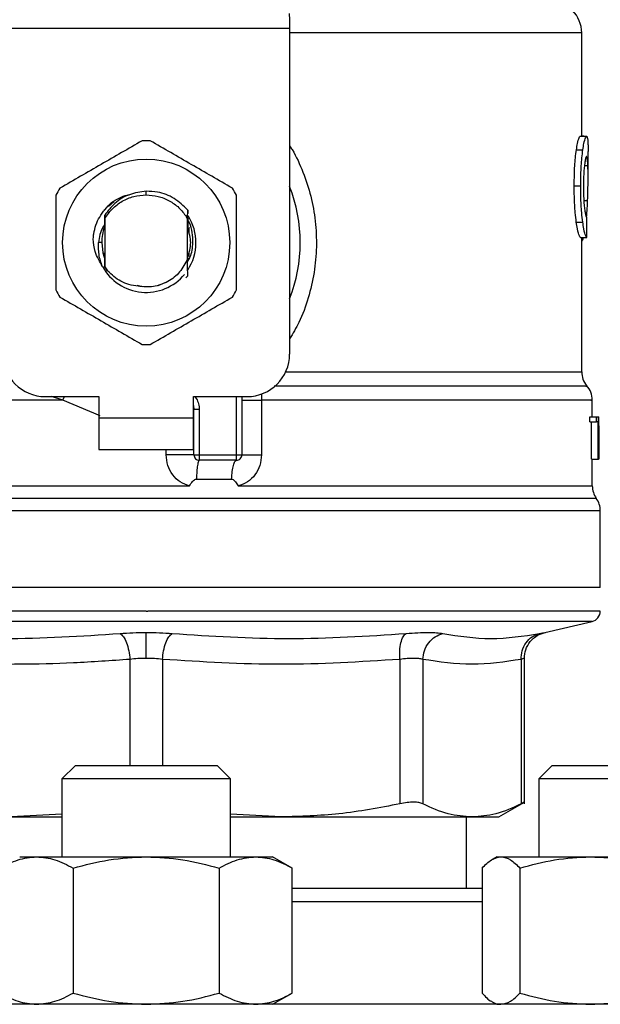
# Model space of a CAD drawing. Extents: x 0.4 to 10.6, y 0.4 to 8.1.
# Drawn here: x 7.7 to 7.8, y 6.2 to 6.4 of the extents above; entities that cross this region are included whole.
import ezdxf

# ---------------------------------------------------------------- set-up
doc = ezdxf.new("R2010")
doc.units = 0
doc.linetypes.add('SLD-SOLID', pattern=[0])
doc.layers.get('0').update_dxf_attribs({"linetype": 'CONTINUOUS'})

msp = doc.modelspace()

# ---------------------------------------------------------------- linework, layer by layer
at = {"color": 7, "linetype": 'SLD-SOLID'}
for p, q in [((7.76817209219361, 6.353509618805917), (7.768211855053112, 6.352740870188867)), ((7.768211855053115, 6.352740870188865), (7.768211855053113, 6.351653695495899)), ((7.768211855053113, 6.351653695495899), (7.73277878418638, 6.351653695495899)), ((7.768211855053113, 6.351653695495899), (7.768211855052533, 6.31140228752314)), ((7.80430109389767, 6.338325209457252), (7.80430109389767, 6.351110108182447)), ((7.804116094951929, 6.338325209457251), (7.804906173787497, 6.338325209457254)), ((7.804568155784236, 6.338352064400624), (7.80430109389767, 6.33835206440069)), ((7.804568155784236, 6.338325209457253), (7.804568155784236, 6.338352064400624)), ((7.803648915328377, 6.336673599963879), (7.804445836214088, 6.33667359996386)), ((7.805088495472472, 6.333273488258023), (7.805088495472472, 6.336453879564456)), ((7.803378149468362, 6.332188740560531), (7.804179089949684, 6.332188740560531)), ((7.750495319619454, 6.331087324746602), (7.75049533970964, 6.331524679302403)), ((7.745833786742352, 6.329689508046648), (7.74648461641538, 6.330273676228693)), ((7.745298498441279, 6.329187896872277), (7.745301742664314, 6.329192101864681)), ((7.745324589324178, 6.329221516789038), (7.745327848319265, 6.329225684767097)), ((7.745350691206432, 6.329254705966902), (7.745353952157235, 6.329258821617043)), ((7.745373995552492, 6.328582586805775), (7.745377209383002, 6.328127997699371)), ((7.745377209383215, 6.328127997699248), (7.745377209383219, 6.322235632467096)), ((7.755613290976004, 6.328064193590783), (7.755463633139432, 6.32837362136415)), ((7.755463899618502, 6.328373767341872), (7.755613838787114, 6.328186613744869)), ((7.755613429855683, 6.323178903196498), (7.755613429855671, 6.328064255814084)), ((7.755613430971604, 6.328064235740523), (7.755613826818136, 6.328186575606656)), ((7.755613825362287, 6.328186600977888), (7.755621623596327, 6.329215120433932)), ((7.755621611103166, 6.329214721716517), (7.755623851811333, 6.328766315544968)), ((7.745360595152153, 6.327870300675394), (7.745363383595778, 6.327148795014006)), ((7.745369903982157, 6.32716562600644), (7.745363385067147, 6.327148688580857)), ((7.755637295896625, 6.327121763532777), (7.755630749293823, 6.327139030842948)), ((7.755689674014075, 6.326977675923507), (7.755683126290593, 6.326996513415956)), ((7.755715866553754, 6.326899986508661), (7.755709318141642, 6.326919738563906)), ((7.755742061772059, 6.326817710078733), (7.75573551257777, 6.326838530251044)), ((7.755744663451476, 6.327075025912848), (7.755744663451476, 6.326422156281343)), ((7.803631394488165, 6.327714411805353), (7.804428574263444, 6.327714411805361)), ((7.804134584264008, 6.325797145449481), (7.804924394714005, 6.325797145449253)), ((7.80430109389767, 6.309194026910531), (7.80430109389767, 6.325797145449434)), ((7.804475226500294, 6.325611979536635), (7.804535061355421, 6.325797145449366)), ((7.744999256627279, 6.325181815082185), (7.744622289240213, 6.325181815082195)), ((7.74524597578742, 6.32355359588708), (7.74524597578742, 6.323914069436824)), ((7.745287846040336, 6.323425444373445), (7.745294441756567, 6.323406367625344)), ((7.745314041327821, 6.323349538509835), (7.745320629226141, 6.323331328696582)), ((7.745366436362305, 6.323207379549189), (7.74537298274161, 6.323190489965932)), ((7.745372982404097, 6.323189738310928), (7.745376933908013, 6.322194724448067)), ((7.755613429438409, 6.323179836677617), (7.755614215953202, 6.323181844817153)), ((7.755633760464003, 6.323232390133807), (7.755632927368299, 6.322890614584461)), ((7.755640826642743, 6.323111063862714), (7.755640291857333, 6.323249463828892)), ((7.755659846820371, 6.323302403872072), (7.755666364987738, 6.323320380539156)), ((7.755744663451476, 6.323941476377823), (7.755744663451476, 6.323457445915032)), ((7.745376933907778, 6.322194724447932), (7.745733110303055, 6.321689479642758)), ((7.745377209383236, 6.322235632466651), (7.745376935420736, 6.322194947949454)), ((7.745733110303055, 6.321689479642758), (7.745377209382994, 6.322235632466967)), ((7.755623635076626, 6.321088403028828), (7.755379660125349, 6.320844672760341)), ((7.755623882088755, 6.321088712744054), (7.755623635076626, 6.321088403028828)), ((7.749365686064903, 6.319910450174675), (7.750062041926841, 6.319771936381638)), ((7.75197309841288, 6.319888151109855), (7.752831253647909, 6.320246454980811)), ((7.738028128018405, 6.306152943691117), (7.744655424607315, 6.306152943691118)), ((7.744655424607315, 6.306152943691118), (7.744655424607315, 6.303528271775108)), ((7.756335214631594, 6.306152943691118), (7.762962511220505, 6.306152943691125)), ((7.756335214632085, 6.303528271775108), (7.756335214631594, 6.306152943691118)), ((7.762306343241509, 6.306152943691125), (7.762306343241509, 6.298935095922081)), ((7.764739325064134, 6.305721910884284), (7.764739325635595, 6.29893509592103)), ((7.805613429855675, 6.303659505371355), (7.805613429855675, 6.305725509214853)), ((7.756400831424454, 6.304556836198327), (7.756392972075863, 6.304556246149115)), ((7.756400831430486, 6.298935095925362), (7.756400831430474, 6.304556836544457)), ((7.757056999409476, 6.304556836544132), (7.756400831430474, 6.304556836544457)), ((7.757056999405528, 6.304556836544132), (7.757056999408007, 6.298935095922347)), ((7.744655424607315, 6.303528271775108), (7.756335214632085, 6.303528271775108)), ((7.744655424607315, 6.303528271775108), (7.744655424606831, 6.299591263901083)), ((7.756335214632585, 6.299591263901083), (7.756335214632085, 6.303528271775108)), ((7.805322062018774, 6.303040039813057), (7.805322062018782, 6.303659505371359)), ((7.805322062018782, 6.303659505371359), (7.80611358871262, 6.303659505371128)), ((7.805322062018774, 6.303040039813057), (7.806113588713015, 6.303040039813057)), ((7.805527608804764, 6.298410161539566), (7.805527608804762, 6.303040039812828)), ((7.806113588713015, 6.303040039813057), (7.80611358871262, 6.303659505371128)), ((7.80611358871262, 6.303659505371128), (7.806350150175345, 6.303659505371359)), ((7.806316220972072, 6.303040039812828), (7.806113588713015, 6.303040039813057)), ((7.806316220972072, 6.298410161539566), (7.806316220972072, 6.303040039812828)), ((7.806350150175345, 6.303659505371359), (7.806350150175343, 6.298410161539337)), ((7.806350150175345, 6.30365950537136), (7.806387049599238, 6.30365950537136)), ((7.80638704959923, 6.298410161539338), (7.806387049599238, 6.30365950537136)), ((7.806387049599238, 6.30365950537136), (7.806398331280932, 6.303659505371689)), ((7.806397871650804, 6.302531576797746), (7.806397871650804, 6.298410161538887)), ((7.806400831430478, 6.301671671005112), (7.806400831430478, 6.302868494997728)), ((7.744655424606831, 6.299591263901083), (7.756335214632585, 6.299591263901083)), ((7.756400831430486, 6.298935095925362), (7.757056999408007, 6.298935095922347)), ((7.757056999408007, 6.298935095922347), (7.761650175262506, 6.29893509592208)), ((7.757056999408007, 6.298935095922347), (7.757056999408841, 6.298278927943082)), ((7.761650175262506, 6.29893509592208), (7.762306343241509, 6.298935095922081)), ((7.761650174704447, 6.298278927943078), (7.761650175262506, 6.29893509592208)), ((7.761650174704447, 6.298278927943078), (7.757056999408841, 6.298278927943082)), ((7.805527608804764, 6.298410161539566), (7.806316220972072, 6.298410161539566)), ((7.805613429855675, 6.295096440472712), (7.805613429855675, 6.298410161539663)), ((7.806350150175343, 6.298410161539337), (7.806316220972072, 6.298410161539566)), ((7.806350150175343, 6.29841016153957), (7.80638704959923, 6.298410161539338)), ((7.806397871650804, 6.298410161538887), (7.80638704959923, 6.298410161539338)), ((7.756705009200349, 6.295950743216197), (7.761050406532316, 6.295950743112892)), ((7.750495319619454, 6.295100705477862), (7.750772964964121, 6.295101010783896)), ((7.750772964964121, 6.295101010783896), (7.755844934251881, 6.29510070402825)), ((7.750495319619454, 6.292040847088485), (7.750222153004339, 6.292040847052658)), ((7.806597681824179, 6.282530896446804), (7.806597681824179, 6.292040847052658)), ((7.750495319619483, 6.282530896446804), (7.694392957414734, 6.282530896445964)), ((7.806597681824181, 6.282530896447015), (7.750495319619483, 6.282530896446804)), ((7.750495319619454, 6.279633802029429), (7.750705903290453, 6.279633802029429)), ((7.799753267189268, 6.276986982715975), (7.80558529545204, 6.278356204318404)), ((7.781833055618278, 6.273665814884294), (7.781833175498162, 6.255801734647811)), ((7.784674147130526, 6.27366581539348), (7.784674099908319, 6.255801734647811)), ((7.796822529459333, 6.273665815260671), (7.796822577334091, 6.255801734647811)), ((7.79722215984059, 6.255796294176528), (7.79722215984059, 6.273794595423808)), ((7.741745319619531, 6.260565673350043), (7.740078652952864, 6.258899006683376)), ((7.741745319619531, 6.260565673350043), (7.75924531961953, 6.260565673350043)), ((7.760911986286197, 6.258899006683376), (7.75924531961953, 6.260565673350043)), ((7.800670884718271, 6.260565673349904), (7.799004218051604, 6.258899006683238)), ((7.800670884718271, 6.260565673349904), (7.81817088471827, 6.260565673349904)), ((7.740078652952864, 6.258899006683376), (7.740078652952864, 6.249253501433893)), ((7.760911986286213, 6.258899006683376), (7.74007865295288, 6.258899006683376)), ((7.760911986286197, 6.249253501433894), (7.760911986286197, 6.258899006683376)), ((7.799004218051604, 6.258899006683238), (7.799004218051604, 6.249253501434105)), ((7.819837551384952, 6.258899006683238), (7.799004218051619, 6.258899006683238)), ((7.794064873425294, 6.25418443975397), (7.797227604669336, 6.256010443489079)), ((7.740078652952864, 6.254528696217817), (7.733821973222421, 6.25418443975397)), ((7.733821973222421, 6.25418443975397), (7.740078652952864, 6.254184439753968)), ((7.767168666016456, 6.254184439753992), (7.760911986286197, 6.254528597958217)), ((7.760911986286197, 6.254184439753968), (7.767168666016446, 6.254184439753977)), ((7.767168666016456, 6.254184439753992), (7.790748338997887, 6.254184439753992)), ((7.790062248753297, 6.245357668100557), (7.790062248753297, 6.254184439753984)), ((7.790748338997865, 6.254184439753979), (7.794064873425287, 6.254184439753978)), ((7.734870319619529, 6.249253501433903), (7.736963672685393, 6.249253501433903)), ((7.736963672685393, 6.249253501433903), (7.750495319619514, 6.249253501433908)), ((7.750495319619514, 6.249253501433908), (7.764026966553666, 6.249253501433913)), ((7.764026966553666, 6.249253501433913), (7.766120319619534, 6.249253501433909)), ((7.768537515522947, 6.247857932728363), (7.766120319619515, 6.249253501433894)), ((7.793795884717682, 6.249253501434105), (7.793231208410579, 6.248927485416193)), ((7.793795884717711, 6.249253501434107), (7.794328293681942, 6.249253501434116)), ((7.794328293681942, 6.249253501434116), (7.805376837137981, 6.249253501434113)), ((7.805376837137981, 6.249253501434113), (7.820469428173733, 6.24925350143412)), ((7.741474221641562, 6.247857932717), (7.741474221663427, 6.232419903477823)), ((7.759516417564671, 6.247857932716988), (7.759516417575613, 6.232419903477818)), ((7.768537515531704, 6.232419903477789), (7.768537515522947, 6.24785793272836)), ((7.791993461737861, 6.247857932739962), (7.791993461723144, 6.232419903478021)), ((7.79666312561957, 6.247857932717225), (7.796663125640692, 6.232419903478045)), ((7.766120319619533, 6.231024334767233), (7.768537515531704, 6.232419903477809)), ((7.750226396323753, 6.231024334767233), (7.750495319619528, 6.231024334767225)), ((7.793231208408635, 6.231350350786478), (7.793795884717683, 6.231024334767444)), ((7.793795884717704, 6.231024334767449), (7.794328293681932, 6.231024334767453))]:
    msp.add_line(p, q, dxfattribs=at)
at = {"color": 8, "linetype": 'SLD-SOLID'}
for p, q in [((7.80430109389767, 6.351110108143733), (7.768211855052533, 6.351110108143733)), ((7.80463762247044, 6.334713152450558), (7.80506510585333, 6.334713152450551)), ((7.804565734412471, 6.33037514522059), (7.805028268858576, 6.330375145220594)), ((7.80430109389767, 6.325611979536636), (7.804475226500294, 6.325611979536635)), ((7.767724779139639, 6.309194026910531), (7.804301093897793, 6.309194026910531)), ((7.740197907275015, 6.305721936965657), (7.738803424057496, 6.306152943691117)), ((7.740197906902937, 6.305721924955571), (7.740415530284955, 6.306152943691117)), ((7.761650175262506, 6.29893509592208), (7.761650175262506, 6.306152943691123)), ((7.744802312689643, 6.303758125053104), (7.740197907274993, 6.305721924955159)), ((7.752972538057326, 6.298935095928379), (7.752972539487443, 6.299591263901083)), ((7.806105555709534, 6.293570929100055), (7.694885083529376, 6.293570929100055)), ((7.750222153004339, 6.292040847052658), (7.69439295741473, 6.292040847052658)), ((7.806597681824179, 6.292040847052658), (7.750495319619454, 6.292040847088485)), ((7.750495319619454, 6.278356204318404), (7.695405343786868, 6.278356204318404)), ((7.805585295452073, 6.278356204318404), (7.750495319619454, 6.278356204318404)), ((7.748486363179458, 6.273665814092293), (7.748486450829687, 6.260565673350043)), ((7.752504154738924, 6.273665825574057), (7.752504154738911, 6.260565673350043)), ((7.791993461723153, 6.243691001433891), (7.768537515531691, 6.24369100143389))]:
    msp.add_line(p, q, dxfattribs=at)
at = {"color": 7, "linetype": 'SLD-SOLID', "flags": 128}
for points in [[(7.744999256627279, 6.325181815082185), (7.745144462077824, 6.323926812300065), (7.745342918046624, 6.323268841886732)], [(7.756335214631594, 6.305060848736668), (7.756353416995765, 6.304986281389003), (7.756400831430474, 6.304556836544457)]]:
    msp.add_lwpolyline(points, dxfattribs=at)
at = {"color": 7, "linetype": 'SLD-SOLID'}
msp.add_circle((7.750495319619454, 6.325181815082195), 0.01032539264095433, dxfattribs=at)
for centre, radius, start, end in [((7.800364086023651, 6.351110108143741), 0.003937007874017517, 359.9999999998845, 45.00000441112722), ((7.750495319619454, 6.325181815082185), 0.01259842519687049, 87.69715987534394, 92.30284012464975), ((7.750495319619454, 6.325181815082185), 0.01259842519685328, 147.6971598754929, 152.3028401244365), ((7.750495319619454, 6.325181815082185), 0.01259842519686779, 27.69715987561526, 32.30284012452972), ((7.750495319619454, 6.325181815082185), 0.0190288713910763, 338.5966503606573, 21.40334963934604), ((7.750495319619454, 6.325181815082195), 0.006152232013092489, 326.4713838610945, 32.67002861702456), ((7.750495319619454, 6.325181815082185), 0.005496062992174977, 159.3083306295174, 179.9999999992593), ((7.750495319619454, 6.325181815082195), 0.006152232013092368, 208.7053312663068, 320.396751450226), ((7.750495319619454, 6.325181815082185), 0.01259842519684916, 207.6971598755285, 212.3028401244612), ((7.750495319619454, 6.325181815082185), 0.01259842519685077, 327.6971598755644, 332.3028401244678), ((7.750495319619454, 6.325181815082185), 0.01259842519685036, 267.6971598753836, 272.3028401246866), ((7.738028128018412, 6.311402287523138), 0.005249343832020692, 179.9999999999806, 269.9999999999233), ((7.762962511220512, 6.311402287523147), 0.00524934383202158, 269.9999999999233, 359.9999999999233), ((7.80692576581369, 6.309194051547146), 0.002624671916011841, 180.0005378097077, 219.7154009864478), ((7.802988757939667, 6.305721936965659), 0.002624671916010938, 359.3509633971572, 43.32555371503904), ((7.757056999409488, 6.298935095922085), 0.0006561679790024755, 179.9999997138234, 269.9999999434635), ((7.761650175262506, 6.29893509592208), 0.0006561679790027128, 269.9999512709436, 7.755464535282403e-11), ((7.808238101771691, 6.295101010783893), 0.002624671916010659, 179.787787803166, 215.6590828113287), ((7.803973009908165, 6.292040847052658), 0.002624671916012566, 0, 35.65909257878715), ((7.805285345866172, 6.27963380202996), 0.001312335958005038, 283.2124009972978, 359.9688873407867)]:
    msp.add_arc(centre, radius, start, end, dxfattribs=at)
for centre, major_axis, ratio, start_param, end_param in [((7.750495319619461, 6.36698138787042), (0, 0.5315652406705098), 0.1027026819589553, 4.634833952392377, 4.639520439110442), ((7.750495319619454, 6.30167167100512), (0, 0.08356785327569938), 0.6689834621763546, 4.702098887602017, 4.722679073216964), ((7.750495319619454, 6.302868494997735), (0, 0.08364044937072279), 0.6684028150450474, 4.712388980384614, 4.721846392099932)]:
    msp.add_ellipse(centre, major_axis=major_axis, ratio=ratio, start_param=start_param, end_param=end_param, dxfattribs=at)
for points, knots in [([(7.803648915328377, 6.336673599963879), (7.803691911866149, 6.336937841695954), (7.803797704137508, 6.337588004115366), (7.803972834461621, 6.338217033681256), (7.804070347234752, 6.33829066542634), (7.804116094951929, 6.338325209457251)], [0, 0, 0, 0, 0.2665816717516563, 0.6559198023574913, 0.9999999999999999, 0.9999999999999999, 0.9999999999999999, 0.9999999999999999]), ([(7.804445836214088, 6.33667359996386), (7.804488206548002, 6.336937888622433), (7.804592434049269, 6.337588016765198), (7.804765003238344, 6.338217039172254), (7.804861088053245, 6.3382906630398), (7.804906173787497, 6.338325209457254)], [0, 0, 0, 0, 0.2666271073269933, 0.6558805324197069, 1, 1, 1, 1]), ([(7.804906173787497, 6.338325209457254), (7.804922204941743, 6.338318719199575), (7.804954267423923, 6.338305738613899), (7.805005560011374, 6.33818064427701), (7.80503047320493, 6.337977276030585), (7.805046772291616, 6.337844225377313)], [0, 0, 0, 0, 0.2569260695505658, 0.513854922719311, 0.9999999999999999, 0.9999999999999999, 0.9999999999999999, 0.9999999999999999]), ([(7.805046772291616, 6.337844225377313), (7.805055583189442, 6.337723106014142), (7.805073196626634, 6.337480982187691), (7.805086579640498, 6.337009981208077), (7.805086733570285, 6.336641318226952), (7.805086811832532, 6.336453879564456)], [0, 0, 0, 0, 0.3297760322729528, 0.6592392224992761, 1, 1, 1, 1]), ([(7.749989098238951, 6.337770065848879), (7.748298849728029, 6.336794206002724), (7.744918049799798, 6.334842311428333), (7.741537241140028, 6.332890389464914), (7.739846685356558, 6.331914341040937)], [0, 0, 0, 0, 0.4999552019654211, 1, 1, 1, 1]), ([(7.761143953882365, 6.331914341040953), (7.7594537102096, 6.332890209267055), (7.756072919958562, 6.334842120602837), (7.752692101622167, 6.336794025805847), (7.751001540999957, 6.337770065848866)], [0, 0, 0, 0, 0.4999552019668407, 1, 1, 1, 1]), ([(7.803378149468362, 6.332188740560531), (7.803381792805362, 6.332659401417964), (7.803391040826842, 6.333854097850891), (7.803486584681625, 6.335455557702885), (7.80360509170556, 6.336344770961533), (7.803648915328377, 6.336673599963879)], [0, 0, 0, 0, 0.2906112718817033, 0.737669692311563, 1, 1, 1, 1]), ([(7.804179089949684, 6.332188740560531), (7.804182678852985, 6.332659398672643), (7.804191790486333, 6.333854321965119), (7.804285922129482, 6.335455747410358), (7.804402686744614, 6.336344987936271), (7.804445836214088, 6.33667359996386)], [0, 0, 0, 0, 0.2906282156620484, 0.7378570886358964, 0.9999999999999999, 0.9999999999999999, 0.9999999999999999, 0.9999999999999999]), ([(7.804901746429139, 6.335841081460797), (7.804881012729697, 6.33582779853235), (7.80482958567917, 6.335794852080397), (7.804736843611668, 6.335460332099689), (7.804675567662668, 6.335014683662076), (7.804647031572499, 6.334807146052183)], [0, 0, 0, 0, 0.2652066749165503, 0.6578081788631401, 1, 1, 1, 1]), ([(7.80506510585333, 6.334713152450551), (7.80505632748129, 6.334892368725351), (7.805039281243828, 6.335240378944507), (7.804991019899088, 6.33570397313787), (7.804935088942346, 6.335789873234315), (7.804901746429139, 6.335841081460797)], [0, 0, 0, 0, 0.300111917110324, 0.5827708123149928, 1, 1, 1, 1]), ([(7.804647031572499, 6.334807146052183), (7.804623663534609, 6.334594332453082), (7.804567464921339, 6.334082529570433), (7.80451801781417, 6.333138365425736), (7.80451287325563, 6.332441981364859), (7.804510605643685, 6.332135030087704)], [0, 0, 0, 0, 0.284713222919069, 0.684716807732835, 1, 1, 1, 1]), ([(7.805028268858576, 6.330375145220594), (7.805045777361184, 6.330904180073162), (7.805079955717521, 6.331936909262641), (7.805096199953615, 6.33343116484606), (7.805075496407884, 6.334284757288068), (7.80506510585333, 6.334713152450551)], [0, 0, 0, 0, 0.3434818893802912, 0.6705111610285865, 1, 1, 1, 1]), ([(7.803631394488165, 6.327714411805353), (7.803584883806079, 6.328095975885429), (7.803470011828646, 6.329038361987511), (7.803388824818683, 6.330632045815954), (7.803381101978543, 6.331758201332812), (7.803378149468362, 6.332188740560531)], [0, 0, 0, 0, 0.2959015249946661, 0.7308169172640675, 1, 1, 1, 1]), ([(7.804428574263444, 6.327714411805361), (7.804382746423132, 6.328096035663262), (7.804269543104017, 6.329038717820505), (7.804189597782038, 6.330632415630352), (7.804181994951731, 6.331758477975873), (7.804179089949684, 6.332188740560531)], [0, 0, 0, 0, 0.2959185872116283, 0.7309741421680751, 1, 1, 1, 1]), ([(7.804510605643685, 6.332135030087704), (7.80451251061572, 6.331842271350815), (7.804517205998624, 6.331120678412718), (7.80456648318803, 6.330120136054945), (7.804628496418955, 6.329568027373468), (7.804653876805532, 6.32934206379183)], [0, 0, 0, 0, 0.287383865855705, 0.7083449338762949, 1, 1, 1, 1]), ([(7.739340463976059, 6.331037539890119), (7.739340459137898, 6.329085811817862), (7.739340449460708, 6.325182005907683), (7.73934045913732, 6.321278178741257), (7.739340463976059, 6.31932609027426)], [0, 0, 0, 0, 0.4999552019657817, 1, 1, 1, 1]), ([(7.75049533970964, 6.331524679302403), (7.74979382950285, 6.331432214369451), (7.748390054223842, 6.331247185005948), (7.74656915950508, 6.330165190219859), (7.745758913402385, 6.329091342559751), (7.74537472700432, 6.328582166812732)], [0, 0, 0, 0, 0.3443803682477591, 0.6891313096269885, 1, 1, 1, 1]), ([(7.746197605516976, 6.330139508931745), (7.746822473491123, 6.330533345268644), (7.747519434977573, 6.330972620075706), (7.748316584931374, 6.331079043867348), (7.748399041912309, 6.331090052316282)], [0, 0, 0, 0, 0.8965602637968837, 0.9999999999999999, 0.9999999999999999, 0.9999999999999999, 0.9999999999999999]), ([(7.750495319619454, 6.331087324746584), (7.75098762697423, 6.331051834374573), (7.751972240955669, 6.330980853683041), (7.753351859842584, 6.330412151184278), (7.754576008386059, 6.329558790378895), (7.755167902080973, 6.32876875302261), (7.75546384870958, 6.328373734636579)], [0, 0, 0, 0, 0.2500005546191864, 0.500000739492111, 0.7500005546185426, 1, 1, 1, 1]), ([(7.755621101091913, 6.329214654736135), (7.755094235193306, 6.329729791023195), (7.754040172624932, 6.33076038700452), (7.752164694862875, 6.33146236880282), (7.750963824217306, 6.331507192607817), (7.75049533970964, 6.331524679302403)], [0, 0, 0, 0, 0.3786877381638093, 0.7576132199034573, 1, 1, 1, 1]), ([(7.761650175262851, 6.319326090274258), (7.761650180101011, 6.321277818346513), (7.761650189778201, 6.325181624256696), (7.761650180101589, 6.329085451423128), (7.761650175262851, 6.331037539890132)], [0, 0, 0, 0, 0.4999552019645899, 1, 1, 1, 1]), ([(7.743950909969474, 6.325648504831029), (7.743972655061929, 6.325860855840795), (7.744068579994999, 6.326797607728252), (7.744634625419474, 6.328473464721715), (7.74566771810207, 6.32957456598187), (7.746197697531483, 6.330139434001375)], [0, 0, 0, 0, 0.1249244345375078, 0.5510837926841188, 1, 1, 1, 1]), ([(7.804653876805532, 6.32934206379183), (7.804680388081185, 6.329157828203798), (7.80474536433355, 6.328706286821228), (7.804853822754639, 6.328340091090649), (7.804914851429645, 6.328300117084126), (7.804943619508907, 6.328281273886434)], [0, 0, 0, 0, 0.267043402064906, 0.654494325786965, 1, 1, 1, 1]), ([(7.8049113617263, 6.328319554736856), (7.804930621493823, 6.32857563117487), (7.804980370454128, 6.32923708965482), (7.805010068244144, 6.329942702620575), (7.805028268858576, 6.330375145220594)], [0, 0, 0, 0, 0.3871390960671844, 1, 1, 1, 1]), ([(7.745369909912646, 6.327165693532331), (7.745370458371543, 6.327403573485662), (7.745371557198021, 6.32788016123468), (7.745373192631032, 6.328347931222718), (7.745374011767927, 6.328582222479604)], [0, 0, 0, 0, 0.4991314900972733, 1, 1, 1, 1]), ([(7.755626547263454, 6.328188436623057), (7.755627062688182, 6.328075797877853), (7.755628643544582, 6.327730324191708), (7.755629899744497, 6.327377257305691), (7.755630746371159, 6.327139304862855)], [0, 0, 0, 0, 0.3260414605292144, 1, 1, 1, 1]), ([(7.745370523912666, 6.327411230727117), (7.745287494555877, 6.32729856082972), (7.744816066249207, 6.326658837953416), (7.744709786263187, 6.325849012042703), (7.744622224624696, 6.325181815082195)], [0, 0, 0, 0, 0.1761229769492029, 1, 1, 1, 1]), ([(7.755621634064918, 6.323322963611406), (7.755807648378457, 6.323942580768335), (7.756172919593629, 6.325159306016777), (7.755812125709946, 6.32637603126522), (7.755635066059388, 6.32697313935673)], [0, 0, 0, 0, 0.5092498554817002, 1, 1, 1, 1]), ([(7.756274332232438, 6.325181815082185), (7.756261151032885, 6.325595252516412), (7.756234682949589, 6.326425442242608), (7.755981478630711, 6.327390023402257), (7.755700431790299, 6.32787904855067), (7.755627360636691, 6.328006193305915)], [0, 0, 0, 0, 0.4233378538068604, 0.8500699449179289, 1, 1, 1, 1]), ([(7.755637296382627, 6.327122101163454), (7.755637770161464, 6.327350299836433), (7.755638279042639, 6.327595405779064), (7.755639069185239, 6.327835963670826), (7.755639123688829, 6.327852557218494)], [0, 0, 0, 0, 0.931020564132605, 1, 1, 1, 1]), ([(7.804134584264008, 6.325797145449481), (7.804094741588098, 6.325856929771364), (7.803993675950725, 6.326008579741094), (7.803800056849877, 6.326636944959024), (7.803676366973371, 6.327427113789866), (7.803631394488165, 6.327714411805353)], [0, 0, 0, 0, 0.2928676529029484, 0.7428932753641259, 1, 1, 1, 1]), ([(7.804924394714005, 6.325797145449253), (7.804885126579678, 6.325856936337441), (7.804785538424028, 6.326008572374687), (7.804594747829448, 6.326636953481019), (7.804472889092798, 6.327427077405988), (7.804428574263444, 6.327714411805361)], [0, 0, 0, 0, 0.2929149059647843, 0.7428632846334178, 0.9999999999999999, 0.9999999999999999, 0.9999999999999999, 0.9999999999999999]), ([(7.745099786094723, 6.322227291227137), (7.744746791765319, 6.322831522816101), (7.744124482825399, 6.323896748765275), (7.744003096609842, 6.325119402573289), (7.743950564693187, 6.325648526474584)], [0, 0, 0, 0, 0.567233261102855, 1, 1, 1, 1]), ([(7.80430109389767, 6.32536234936566), (7.804315302778954, 6.325370077345865), (7.804353896330052, 6.325391067752707), (7.804412590155205, 6.32547205430146), (7.804454277868296, 6.325565181750866), (7.804475226500294, 6.325611979536635)], [0, 0, 0, 0, 0.2247365680238977, 0.6104197823927398, 1, 1, 1, 1]), ([(7.745099187840332, 6.322226866595055), (7.744924243335345, 6.322709935319354), (7.744578302667038, 6.323665170337082), (7.744607739038289, 6.324680128189971), (7.744622289240124, 6.325181815082195)], [0, 0, 0, 0, 0.5057066746226244, 1, 1, 1, 1]), ([(7.755615468594087, 6.322860473815431), (7.755719049060306, 6.323024704913585), (7.756155261139458, 6.323716337143114), (7.756222817457563, 6.324547792464053), (7.756274332232438, 6.325181815082185)], [0, 0, 0, 0, 0.2374543740768943, 0.9999999999999999, 0.9999999999999999, 0.9999999999999999, 0.9999999999999999]), ([(7.745366434667777, 6.32320711472798), (7.745365924296095, 6.322979475871554), (7.745365108705863, 6.322615701714837), (7.745363877506175, 6.322258746449366), (7.745363416753985, 6.322125162984577)], [0, 0, 0, 0, 0.6257697316385371, 1, 1, 1, 1]), ([(7.755613429855683, 6.323178903196498), (7.755322937069494, 6.322612279316327), (7.754742435263159, 6.321479975171123), (7.753210090146005, 6.320294713884497), (7.751394641433522, 6.319619903788321), (7.750126476579604, 6.319727001251392), (7.749492886373901, 6.319780508414477)], [0, 0, 0, 0, 0.2501894368111158, 0.4999622259152846, 0.7501751959432615, 1, 1, 1, 1]), ([(7.755623635346822, 6.321088411326902), (7.755622522567887, 6.321303246673064), (7.755620189014302, 6.321753767236205), (7.755616967702553, 6.322450199085202), (7.755615133053265, 6.322937544591968), (7.755614214844413, 6.32318145222114)], [0, 0, 0, 0, 0.3128697860469673, 0.65610373115049, 1, 1, 1, 1]), ([(7.755640288812536, 6.323249400446464), (7.7556392021139, 6.323246757954895), (7.755637028720457, 6.323241472981067), (7.755634855518657, 6.32323575816444), (7.755633768919671, 6.323232900761158)], [0, 0, 0, 0, 0.5000008806198187, 1, 1, 1, 1]), ([(7.749492886373901, 6.319780508414477), (7.749113509871275, 6.319836353143779), (7.748374905435474, 6.319945076705974), (7.747026425081501, 6.320495117620093), (7.746245319696199, 6.321216459882283), (7.745733110303137, 6.321689479642818)], [0, 0, 0, 0, 0.2666251166303943, 0.5190898552651168, 0.9999999999999999, 0.9999999999999999, 0.9999999999999999, 0.9999999999999999]), ([(7.739846685356551, 6.318449289123439), (7.741536929029312, 6.317473420897327), (7.744917719280342, 6.315521509561527), (7.748298537616745, 6.313569604358525), (7.749989098238959, 6.312593564315511)], [0, 0, 0, 0, 0.4999552019668948, 1, 1, 1, 1]), ([(7.751001540999964, 6.312593564315511), (7.752691789510886, 6.313569424161658), (7.75607258943912, 6.315521318736037), (7.759453398098887, 6.317473240699463), (7.761143953882359, 6.318449289123445)], [0, 0, 0, 0, 0.4999552019642166, 1, 1, 1, 1]), ([(7.755844934250141, 6.295100704028248), (7.755449244419611, 6.295242840385121), (7.754650522683586, 6.295529750456989), (7.753724664090626, 6.296452644182575), (7.753093537654232, 6.297617544900642), (7.753013068609116, 6.298493763299752), (7.752972538057326, 6.298935095928379)], [0, 0, 0, 0, 0.2434947447629397, 0.4915075653815379, 0.7438831425646865, 1, 1, 1, 1]), ([(7.764739325635595, 6.29893509592103), (7.764699437080859, 6.29849769467131), (7.764619546317771, 6.29762164589375), (7.763990424481875, 6.296456723429465), (7.763064975780722, 6.295532057529807), (7.762264863095053, 6.295244053631204), (7.761867512318705, 6.295101025561844)], [0, 0, 0, 0, 0.2514369629764241, 0.5035903399687349, 0.7534737702159636, 1, 1, 1, 1]), ([(7.755844934251646, 6.295100704028953), (7.755964097612313, 6.295294595932429), (7.756136367294859, 6.295574897666728), (7.756403986237751, 6.295837707323399), (7.756572682940358, 6.295935484009578), (7.756663058209823, 6.295945905620368), (7.756705009199375, 6.295950743192504)], [0, 0, 0, 0, 0.5420675802084691, 0.7836453204891987, 0.8995710557371445, 1, 1, 1, 1]), ([(7.76105040653127, 6.295950743096751), (7.76109222383138, 6.295946282274363), (7.761184490621106, 6.295936439798633), (7.761351565951088, 6.295828714779661), (7.761590697736397, 6.295560947128445), (7.761757478819894, 6.295283843890036), (7.761867512318717, 6.295101025561854)], [0, 0, 0, 0, 0.1015944868290693, 0.2241607451761669, 0.4881415449397972, 1, 1, 1, 1]), ([(7.747280254268996, 6.27685980412272), (7.747800034631163, 6.276896888889335), (7.748838132912122, 6.276970954081626), (7.749943443093495, 6.276981622718124), (7.750495319619385, 6.276986949521537)], [0, 0, 0, 0, 0.5007043857999839, 1, 1, 1, 1]), ([(7.750495319615893, 6.27379295523613), (7.750495319589294, 6.274148470195085), (7.750495319534499, 6.27488083954925), (7.750495319460545, 6.275865288022594), (7.750495319402301, 6.276636845773097), (7.750495319384226, 6.276872442188049), (7.750495319375441, 6.276986935190751)], [0, 0, 0, 0, 0.2424455866231398, 0.4994437314740727, 0.7567442177912732, 0.9999999999999999, 0.9999999999999999, 0.9999999999999999, 0.9999999999999999]), ([(7.750495319619461, 6.276986949521585), (7.751047287898635, 6.276981627143998), (7.752152539748411, 6.27697096970607), (7.753190562989014, 6.276896899176353), (7.753710192252737, 6.276859819838131)], [0, 0, 0, 0, 0.4994049811239133, 1, 1, 1, 1]), ([(7.782594413653496, 6.276859804083735), (7.783091582447537, 6.276895999831325), (7.784085834110094, 6.276968385070807), (7.785359651638095, 6.276996286734389), (7.7864302522542, 6.276968408256072), (7.786904170725064, 6.276896013910719), (7.787141170670557, 6.276859810519298)], [0, 0, 0, 0, 0.249998927691811, 0.499954648148403, 0.7499343696897833, 0.9999999999999999, 0.9999999999999999, 0.9999999999999999, 0.9999999999999999]), ([(7.797222135697234, 6.273792958784989), (7.797256918657465, 6.274154408025848), (7.797328572426864, 6.27489900251644), (7.797905772341171, 6.275895097712858), (7.798759150294232, 6.276666586772271), (7.799471332482487, 6.276891923919439), (7.799816811246682, 6.277001234711557)], [0, 0, 0, 0, 0.2428818600352883, 0.5003427159448677, 0.7576168235276969, 0.9999999999999999, 0.9999999999999999, 0.9999999999999999, 0.9999999999999999]), ([(7.718396142558912, 6.276859810854595), (7.723217754263637, 6.276552752716317), (7.732860965807251, 6.275938637195425), (7.742473828839401, 6.276552748669215), (7.747280254441229, 6.276859804028281)], [0, 0, 0, 0, 0.5000006152430773, 1, 1, 1, 1]), ([(7.747280254046266, 6.276859789776153), (7.747419344092748, 6.276748816007099), (7.747705873697039, 6.276520206764826), (7.748082711504873, 6.275750809003227), (7.748369853341742, 6.274761890252792), (7.748448293087088, 6.274024005454101), (7.748486370086726, 6.273665814092204)], [0, 0, 0, 0, 0.2427149824864078, 0.5000000334069629, 0.7572850541168681, 0.9999999999999999, 0.9999999999999999, 0.9999999999999999, 0.9999999999999999]), ([(7.752504155362082, 6.273665825522722), (7.752542229803337, 6.274024016551939), (7.752620664252276, 6.274761900420103), (7.752907786548248, 6.275750821095041), (7.753284599272844, 6.276520225298063), (7.753571110892532, 6.276748842261415), (7.753710192253111, 6.276859819813909)], [0, 0, 0, 0, 0.2427150417837652, 0.4999999980011082, 0.7572849553429396, 0.9999999999999999, 0.9999999999999999, 0.9999999999999999, 0.9999999999999999]), ([(7.753710192252737, 6.276859819838131), (7.758516641750448, 6.276552758093112), (7.768129540492538, 6.275938634619258), (7.777772789113237, 6.276552747456163), (7.782594413296519, 6.276859803866524)], [0, 0, 0, 0, 0.5000000131766553, 1, 1, 1, 1]), ([(7.781833055625031, 6.273665814884294), (7.781821263340111, 6.274024005513277), (7.781796970892318, 6.274761888562634), (7.781946417167859, 6.27575080818624), (7.78221611093502, 6.276520211245518), (7.78247078645815, 6.276748827247966), (7.782594413615389, 6.276859804330233)], [0, 0, 0, 0, 0.2427150463526809, 0.5000000112681211, 0.7572849700425603, 0.9999999999999999, 0.9999999999999999, 0.9999999999999999, 0.9999999999999999]), ([(7.784674130935128, 6.273665815393405), (7.78471619014076, 6.274024006950037), (7.784802833343807, 6.274761892112261), (7.785358355933591, 6.275750811617424), (7.78616096877482, 6.276520210642845), (7.786820848064169, 6.276748821397089), (7.787141173250702, 6.276859795909667)], [0, 0, 0, 0, 0.2427149483024413, 0.4999999460817491, 0.7572849866280854, 1, 1, 1, 1]), ([(7.787141170670496, 6.27685981051937), (7.789116885282688, 6.276552752669202), (7.793068314447163, 6.275938636978177), (7.797093012888856, 6.276552748704078), (7.79910536207919, 6.276859804562372)], [0, 0, 0, 0, 0.5000000075810453, 1, 1, 1, 1]), ([(7.796822529475508, 6.273665815260671), (7.796843933244956, 6.274024005904867), (7.796888025628698, 6.274761888985419), (7.797386514416062, 6.275750808650177), (7.798144749391223, 6.276520211753361), (7.798791439523884, 6.276748827791096), (7.799105362361138, 6.276859804890611)], [0, 0, 0, 0, 0.2427150461860877, 0.5000000108290079, 0.757284969569397, 1, 1, 1, 1]), ([(7.748486363178857, 6.273665814092293), (7.746163728614165, 6.273499936834475), (7.741583518847575, 6.273172828709995), (7.734403421982751, 6.273006262537993), (7.726943338661629, 6.273117841308445), (7.721757894105494, 6.273482800874087), (7.719157573490693, 6.273665815439536)], [0, 0, 0, 0, 0.2378482949680033, 0.4690342166347513, 0.7337390734214724, 1, 1, 1, 1]), ([(7.750495319619441, 6.273792955236122), (7.75015166935767, 6.273787538248755), (7.749460442340913, 6.273776642380388), (7.74881228351518, 6.273702896492052), (7.748486363179458, 6.273665814092293)], [0, 0, 0, 0, 0.4971597658091837, 1, 1, 1, 1]), ([(7.75250415473891, 6.273665825574057), (7.75217826268021, 6.273702904612066), (7.751530140993968, 6.273776645987461), (7.750838958156689, 6.273787539338758), (7.750495319619441, 6.273792955236122)], [0, 0, 0, 0, 0.5028254193901369, 1, 1, 1, 1]), ([(7.781833055618902, 6.273665814884294), (7.776945271108342, 6.273358768769869), (7.76716897226279, 6.272744630694122), (7.757392670521763, 6.273358745332363), (7.752504154738924, 6.273665825574057)], [0, 0, 0, 0, 0.4999626737866024, 1, 1, 1, 1]), ([(7.784674147129219, 6.27366581539348), (7.784524904369783, 6.273701855087834), (7.784226974891522, 6.273773800201798), (7.783557108572724, 6.273801065245343), (7.782761582666783, 6.273773799309343), (7.782142951071725, 6.273701854633937), (7.781833055618278, 6.273665814884294)], [0, 0, 0, 0, 0.25046466022404, 0.4999961527426626, 0.7495295742913265, 1, 1, 1, 1]), ([(7.796822529460688, 6.273665815260671), (7.794797867700548, 6.273358761461213), (7.79074840723035, 6.272744633092906), (7.786698946147114, 6.273358747703647), (7.784674147130526, 6.27366581539348)], [0, 0, 0, 0, 0.4999830903500928, 1, 1, 1, 1]), ([(7.781833173454009, 6.255801734210203), (7.779332332871789, 6.255324348367826), (7.774480056664955, 6.254398096618348), (7.76955525016066, 6.25425418162791), (7.767168666016456, 6.254184439753992)], [0, 0, 0, 0, 0.515395347589331, 1, 1, 1, 1]), ([(7.784674099908562, 6.255801734647502), (7.784525468672837, 6.255860430523245), (7.78422965868764, 6.25597724867422), (7.783556800683654, 6.256022241884767), (7.782758953438752, 6.255977200305352), (7.782142768296988, 6.255860412762103), (7.781833175498314, 6.255801734647502)], [0, 0, 0, 0, 0.2512615744554044, 0.5000677162989466, 0.748816671536653, 0.9999999999999999, 0.9999999999999999, 0.9999999999999999, 0.9999999999999999]), ([(7.790748338997865, 6.254184439753979), (7.789759939340319, 6.254254162084089), (7.78772001643356, 6.25439805952195), (7.78571013728622, 6.25532428886761), (7.784674100755359, 6.255801734210194)], [0, 0, 0, 0, 0.4845279467528149, 1, 1, 1, 1]), ([(7.796822576487559, 6.255801734210192), (7.795786691617682, 6.255324348726111), (7.793776805976577, 6.254398096921854), (7.791736891766065, 6.254254181767425), (7.790748338997865, 6.254184439753979)], [0, 0, 0, 0, 0.5153949302841923, 1, 1, 1, 1]), ([(7.797222106639873, 6.256007270982573), (7.797222115810253, 6.256007275683019), (7.797255531596997, 6.2560244035542), (7.797148558875605, 6.255969783819792), (7.796931590017898, 6.255857932587936), (7.796822577334337, 6.255801734647489)], [0, 0, 0, 0, 0.0001365669450691824, 0.4976339130726716, 1, 1, 1, 1]), ([(7.732453123696399, 6.247857932717014), (7.733185656679693, 6.248247991402315), (7.734664153422518, 6.249035260383893), (7.736192538276563, 6.249180315187631), (7.736963672685393, 6.249253501433903)], [0, 0, 0, 0, 0.4954579621820775, 1, 1, 1, 1]), ([(7.736963672685393, 6.249253501433903), (7.737719467820568, 6.249183178090333), (7.73924783737941, 6.249040970165741), (7.740726681696536, 6.2482551542409), (7.741474221641562, 6.247857932717)], [0, 0, 0, 0, 0.4945107227522094, 1, 1, 1, 1]), ([(7.741474221641562, 6.247857932717), (7.742939287608137, 6.248247991402311), (7.745896281093782, 6.249035260383913), (7.748953050801855, 6.24918031518764), (7.750495319619514, 6.249253501433908)], [0, 0, 0, 0, 0.4954579621791376, 0.9999999999999999, 0.9999999999999999, 0.9999999999999999, 0.9999999999999999]), ([(7.750495319619514, 6.249253501433908), (7.752006909887235, 6.249183178090326), (7.75506364899959, 6.249040970165711), (7.758021337660931, 6.248255154240879), (7.759516417564671, 6.247857932716988)], [0, 0, 0, 0, 0.494510722753719, 1, 1, 1, 1]), ([(7.759516417564671, 6.247857932716989), (7.760248950547957, 6.248247991402306), (7.761727447290771, 6.249035260383917), (7.763255832144828, 6.249180315187644), (7.764026966553666, 6.249253501433913)], [0, 0, 0, 0, 0.4954579621808895, 0.9999999999999999, 0.9999999999999999, 0.9999999999999999, 0.9999999999999999]), ([(7.764026966553666, 6.249253501433913), (7.764782761694715, 6.249183178087863), (7.766311131255518, 6.249040970159183), (7.767789975579301, 6.248255154244568), (7.768537515522947, 6.24785793272836)], [0, 0, 0, 0, 0.4945107259604373, 0.9999999999999999, 0.9999999999999999, 0.9999999999999999, 0.9999999999999999]), ([(7.791993461737861, 6.247857932739962), (7.792372648712702, 6.248247991422443), (7.793137974936615, 6.249035260390981), (7.793929125146489, 6.249180315190594), (7.794328293681942, 6.249253501434116)], [0, 0, 0, 0, 0.4954579668045751, 0.9999999999999999, 0.9999999999999999, 0.9999999999999999, 0.9999999999999999]), ([(7.794328293681942, 6.249253501434116), (7.794719522033096, 6.249183178090548), (7.795510664334264, 6.249040970165963), (7.796276170474179, 6.24825515424112), (7.79666312561957, 6.247857932717225)], [0, 0, 0, 0, 0.4945107227554823, 1, 1, 1, 1]), ([(7.79666312561957, 6.247857932717225), (7.798078270673915, 6.248247991402526), (7.800934507049877, 6.249035260384104), (7.803887119855928, 6.249180315187841), (7.805376837137981, 6.249253501434113)], [0, 0, 0, 0, 0.4954579621820766, 1, 1, 1, 1]), ([(7.805376837137981, 6.249253501434113), (7.806836921216727, 6.249183178090544), (7.80978950447037, 6.249040970165953), (7.812646412330426, 6.24825515424111), (7.814090548619768, 6.247857932717213)], [0, 0, 0, 0, 0.4945107227522084, 1, 1, 1, 1]), ([(7.791993461735477, 6.245357668100557), (7.790799423412261, 6.245357668100557), (7.788402295016946, 6.245357668100557), (7.784282450705803, 6.245357668100557), (7.7798581571326, 6.245357668100557), (7.775136854387786, 6.245357668100557), (7.771364907666711, 6.245357668100557), (7.76909031849286, 6.245357668100557), (7.768537515524366, 6.245357668100557)], [0, 0, 0, 0, 0.1884875318363013, 0.3784039472957304, 0.5683446537142652, 0.7543041919100543, 0.94028751494115, 1, 1, 1, 1]), ([(7.732453123707347, 6.232419903477832), (7.73318565669084, 6.232029844793293), (7.734664153430201, 6.231242575815311), (7.736192538280457, 6.231097521012732), (7.736963672685397, 6.23102433476723)], [0, 0, 0, 0, 0.4954579634774942, 0.9999999999999999, 0.9999999999999999, 0.9999999999999999, 0.9999999999999999]), ([(7.736963672685397, 6.23102433476723), (7.737719467828766, 6.231094658113301), (7.73924783738633, 6.231236866041285), (7.740726681719058, 6.232022681961037), (7.741474221663427, 6.232419903477823)], [0, 0, 0, 0, 0.4945107285275749, 1, 1, 1, 1]), ([(7.741474221663427, 6.232419903477823), (7.742939287630429, 6.232029844793289), (7.745896281109194, 6.231242575815317), (7.748953050809667, 6.231097521012731), (7.750495319619528, 6.231024334767225)], [0, 0, 0, 0, 0.4954579634759854, 1, 1, 1, 1]), ([(7.750495319619528, 6.231024334767225), (7.752006909906276, 6.231094658113321), (7.755063649021412, 6.231236866041357), (7.758021337686872, 6.232022681961058), (7.759516417575613, 6.232419903477818)], [0, 0, 0, 0, 0.4945107285287954, 0.9999999999999999, 0.9999999999999999, 0.9999999999999999, 0.9999999999999999]), ([(7.759516417575613, 6.232419903477818), (7.760248950559108, 6.232029844793283), (7.761727447298478, 6.231242575815308), (7.763255832148726, 6.231097521012754), (7.764026966553661, 6.231024334767265)], [0, 0, 0, 0, 0.4954579634769908, 1, 1, 1, 1]), ([(7.764026966553661, 6.231024334767265), (7.76478276169703, 6.231094658113341), (7.766311131254588, 6.231236866041337), (7.767789975587328, 6.232022681961031), (7.768537515531704, 6.232419903477789)], [0, 0, 0, 0, 0.4945107285279973, 1, 1, 1, 1]), ([(7.791993461723144, 6.232419903478021), (7.792370854121422, 6.231985215652031), (7.792782748424635, 6.231510787868064), (7.793208607142493, 6.23138363973634), (7.793244278762335, 6.231372989303161)], [0, 0, 0, 0, 0.9162360230140548, 0.9999999999999999, 0.9999999999999999, 0.9999999999999999, 0.9999999999999999]), ([(7.794328293681932, 6.231024334767453), (7.794719522036537, 6.23109465811352), (7.795510664335447, 6.231236866041499), (7.796276170491542, 6.232022681961256), (7.796663125640692, 6.232419903478045)], [0, 0, 0, 0, 0.4945107285303659, 1, 1, 1, 1]), ([(7.796663125640692, 6.232419903478045), (7.798078270695435, 6.232029844793504), (7.800934507064734, 6.231242575815521), (7.803887119863447, 6.231097521012943), (7.805376837137971, 6.231024334767443)], [0, 0, 0, 0, 0.4954579634774955, 1, 1, 1, 1]), ([(7.805376837137971, 6.231024334767443), (7.806836921234706, 6.231094658113512), (7.809789504490247, 6.231236866041497), (7.812646412358327, 6.232022681961247), (7.814090548635227, 6.232419903478035)], [0, 0, 0, 0, 0.4945107285275748, 1, 1, 1, 1]), ([(7.750495319619461, 6.231024334767234), (7.747242304998756, 6.23102433476723), (7.740736159675047, 6.231024334767221), (7.730908217635835, 6.231024334767225), (7.721015970532061, 6.231024334767224), (7.711100156158611, 6.231024334767224), (7.701370509855691, 6.231024334767224), (7.691992027094104, 6.231024334767224), (7.683128923103852, 6.231024334767224), (7.67493592059444, 6.231024334767224), (7.667549539619074, 6.231024334767224), (7.661080870083629, 6.231024334767224), (7.655609286056399, 6.231024334767224), (7.651182578937338, 6.231024334767224), (7.64780572905662, 6.231024334767224), (7.645495455000133, 6.231024334767224), (7.644085165057484, 6.231024334767224), (7.643914159024519, 6.231024334767224), (7.643828652952792, 6.231024334767224)], [0, 0, 0, 0, 0.05824750540513884, 0.1164970893451534, 0.1774685879045987, 0.2399877566219505, 0.3038027322260981, 0.3686253237468137, 0.4341375012497011, 0.4999999956387411, 0.5658624900277812, 0.6313746675306686, 0.6961972590513842, 0.7600122346555316, 0.8225314033728837, 0.8835029019323292, 0.9417493695942353, 1, 1, 1, 1]), ([(7.857161986286125, 6.231024334767224), (7.857076491714331, 6.231024334767224), (7.856905496460648, 6.231024334767224), (7.855495237468856, 6.231024334767224), (7.853184910094666, 6.231024334767225), (7.849808060325842, 6.231024334767224), (7.845381353175865, 6.231024334767224), (7.839909769157054, 6.231024334767224), (7.833441099619565, 6.231024334767224), (7.826054718643817, 6.231024334767224), (7.81786171613799, 6.231024334767224), (7.808998612133907, 6.231024334767224), (7.799620129423245, 6.231024334767224), (7.78989048293475, 6.231024334767224), (7.779974669232578, 6.231024334767224), (7.770082532386051, 6.231024334767225), (7.760254600822141, 6.231024334767223), (7.75374845204537, 6.23102433476723), (7.750495319619461, 6.231024334767234)], [0, 0, 0, 0, 0.05824646666888754, 0.1164970960725004, 0.1774685935622388, 0.2399877611827304, 0.3038027356672833, 0.3686253260507262, 0.4341375024042429, 0.4999999956377665, 0.5658624888712899, 0.6313746652248067, 0.6961972556082495, 0.7600122300928026, 0.8225313977132941, 0.8835028952030327, 0.9417504083994098, 1, 1, 1, 1])]:
    msp.add_open_spline(points, degree=3, knots=knots, dxfattribs=at)
at = {"color": 8, "linetype": 'SLD-SOLID'}
for points, knots in [([(7.768211855052903, 6.337136844112415), (7.768315482486252, 6.336983479090622), (7.768993851069609, 6.335979517019895), (7.769902039242109, 6.333895239593168), (7.770890077781602, 6.330940451575364), (7.771443476022347, 6.327827927253231), (7.771588566539302, 6.324656723689551), (7.771303826140272, 6.321456804789932), (7.770571902762704, 6.318321615556607), (7.76956619919148, 6.315547447985106), (7.768613402252078, 6.313958156361514), (7.76821185505256, 6.31328836453675)], [0, 0, 0, 0, 0.02239044001169932, 0.1465728772828892, 0.2714785769686008, 0.3955858168503276, 0.5219664945849474, 0.6480218097448049, 0.7764039779134511, 0.9057675851176515, 1, 1, 1, 1]), ([(7.804811991581404, 6.307457994866106), (7.80485688537898, 6.307457995033926), (7.805111779003975, 6.307457995986757), (7.803878147260408, 6.307457997724596), (7.801063170221759, 6.307458000079623), (7.796497511078023, 6.307458002434648), (7.790516143102334, 6.30745800478967), (7.783244326483181, 6.307458007144691), (7.775135110766444, 6.307458009455402), (7.76919221859705, 6.307458010981114), (7.766307056954657, 6.307458011721819)], [0, 0, 0, 0, 0.02986865087110664, 0.1695853125652021, 0.3093019689310964, 0.4490186199687827, 0.588735265678254, 0.7284519060595026, 0.8681685411125216, 1, 1, 1, 1]), ([(7.756485100571044, 6.306152943691119), (7.756554467072337, 6.306072547744397), (7.756780740044557, 6.305810296809429), (7.756997993451744, 6.305256454530116), (7.757037573722469, 6.304787161729736), (7.757056999405528, 6.304556836544132)], [0, 0, 0, 0, 0.1837499790237312, 0.5993909614043298, 0.9999999999999999, 0.9999999999999999, 0.9999999999999999, 0.9999999999999999]), ([(7.764780884296806, 6.30652218009253), (7.764774033113755, 6.306465487521235), (7.764743970952474, 6.306216727386126), (7.764741349266444, 6.305937501238893), (7.7647393250641, 6.305721910883837)], [0, 0, 0, 0, 0.2279005487349466, 1, 1, 1, 1]), ([(7.740197907274993, 6.305721924955159), (7.73799163119338, 6.305721925471878), (7.733579079030158, 6.305721926505318), (7.727257881684963, 6.30572192805549), (7.721277005539776, 6.305721929605659), (7.715741135446144, 6.305721931155829), (7.710730092724956, 6.305721932705999), (7.706321144864523, 6.305721934256169), (7.702579042612202, 6.305721935806337), (7.699566699688309, 6.305721937356507), (7.697306398398299, 6.305721938906676), (7.695919164153704, 6.305721940456846), (7.695309951676365, 6.305721941612432), (7.695429628622514, 6.305721942251294), (7.69545250872009, 6.305721942373433)], [0, 0, 0, 0, 0.08899669481972507, 0.1779933896394504, 0.2669900844591759, 0.3559867792789019, 0.444983474098627, 0.5339801689183525, 0.6229768637380784, 0.7119735585578039, 0.8009702533775293, 0.8899669481972544, 0.9789636430169804, 0.9999999999999999, 0.9999999999999999, 0.9999999999999999, 0.9999999999999999]), ([(7.805432239898552, 6.30572192275928), (7.805485019679825, 6.30572192260448), (7.805723062106327, 6.305721921906319), (7.804355382438318, 6.305721920664796), (7.801324826481841, 6.305721919034711), (7.79652194646382, 6.305721917404626), (7.790274449530382, 6.30572191577454), (7.782726886916421, 6.305721914144455), (7.774176392060284, 6.30572191251437), (7.767885014062851, 6.305721911427646), (7.764739325064134, 6.305721910884284)], [0, 0, 0, 0, 0.03910719153391926, 0.1763775927433589, 0.3136479939527996, 0.4509183951622392, 0.5881887963716799, 0.7254591975811195, 0.8627295987905599, 1, 1, 1, 1]), ([(7.695386023769795, 6.295100858374058), (7.695383092840602, 6.295100858292997), (7.695226843022895, 6.295100853971574), (7.695780017842049, 6.29510084540979), (7.697114865887901, 6.295100832688705), (7.699472753243829, 6.29510081996762), (7.702670684407979, 6.295100807246536), (7.706692374887428, 6.29510079452545), (7.711458981444895, 6.295100781804366), (7.716891953877356, 6.295100769083281), (7.722897893963379, 6.295100756362197), (7.729374564425552, 6.295100743641111), (7.73621144938399, 6.295100730920027), (7.743291956286142, 6.295100718198941), (7.748094198508394, 6.295100709718222), (7.750495319619454, 6.295100705477862)], [0, 0, 0, 0, 0.001590512612646793, 0.0847913032204573, 0.1679920938294777, 0.2511928844398017, 0.3343936750515211, 0.4175944656647297, 0.5007952562795206, 0.5839960468959867, 0.667196837514221, 0.7503976281343169, 0.8335984187563671, 0.9167992093804649, 1, 1, 1, 1]), ([(7.761867512318713, 6.295101025561844), (7.764048705829497, 6.295101025356582), (7.768411092851062, 6.29510102494606), (7.774641816669689, 6.295101024330266), (7.780524366892148, 6.295101023714476), (7.785955464093204, 6.295101023098683), (7.790858330709974, 6.295101022482892), (7.795158174157161, 6.295101021867099), (7.798793030909433, 6.295101021251308), (7.801701442526647, 6.295101020635515), (7.803866639925433, 6.295101020019724), (7.805156974155294, 6.295101019403932), (7.805706540147855, 6.295101018962661), (7.805577800360957, 6.295101018726655), (7.805561030495692, 6.295101018695912)], [0, 0, 0, 0, 0.08968793937343743, 0.1793758787468554, 0.2690638181202675, 0.3587517574936747, 0.4484396968670773, 0.5381276362404758, 0.62781557561387, 0.7175035149872601, 0.8071914543606459, 0.8968793937340287, 0.9865673331074081, 1, 1, 1, 1]), ([(7.750495319619454, 6.279633802029954), (7.748050321072705, 6.279633802029954), (7.743160323979202, 6.279633802029954), (7.735950532086035, 6.279633802029954), (7.728989015112981, 6.279633802029954), (7.722394587959164, 6.279633802029954), (7.716279868313121, 6.279633802029954), (7.710749028583709, 6.279633802029954), (7.705897233538768, 6.279633802029954), (7.701804478409923, 6.279633802029954), (7.698551157540281, 6.279633802029954), (7.696153493081433, 6.279633802029954), (7.694799120021337, 6.279633802029954), (7.694238137498457, 6.279633802029955), (7.694397471571941, 6.279633802029954), (7.694399723370236, 6.279633802029954)], [0, 0, 0, 0, 0.08323390244618582, 0.1664678048924584, 0.2497017073387313, 0.332935609785004, 0.4161695122312769, 0.4994034146775496, 0.5826373171238223, 0.6658712195700952, 0.7491051220163678, 0.8323390244626405, 0.9155729269089135, 0.998806829355186, 1, 1, 1, 1]), ([(7.806590915868688, 6.279633802029954), (7.806503907945856, 6.279633802029954), (7.80632862668852, 6.279633802029954), (7.804860491683606, 6.279633802029954), (7.802528580321233, 6.279633802029954), (7.79928939519809, 6.279633802029954), (7.79522243706037, 6.279633802029954), (7.790390639388931, 6.279633802029954), (7.784878218271206, 6.279633802029954), (7.778778795798477, 6.279633802029954), (7.772196634186712, 6.279633802029954), (7.765243966351457, 6.279633802029954), (7.758039806846502, 6.279633802029954), (7.753150537809137, 6.279633802029954), (7.750705903290453, 6.279633802029954)], [0, 0, 0, 0, 0.08223697729589965, 0.1656699793599011, 0.2491029814239027, 0.3325359834879036, 0.4159689855519053, 0.4994019876159062, 0.5828349896799075, 0.6662679917439086, 0.74970099380791, 0.8331339958719116, 0.9165669979359126, 1, 1, 1, 1]), ([(7.799105362418838, 6.276859804644254), (7.799281576753613, 6.276894474430011), (7.799633977427847, 6.276963808493509), (7.799807900260195, 6.276997665086449), (7.799753279217668, 6.276986986510224), (7.79975326686543, 6.276986984095323)], [0, 0, 0, 0, 0.4999831783851975, 0.9998869240284709, 1, 1, 1, 1]), ([(7.797222155494886, 6.273792942925354), (7.797205034381552, 6.273787531941309), (7.797170592478809, 6.273776646867273), (7.796938998020196, 6.273702901641576), (7.796822529459333, 6.273665815260671)], [0, 0, 0, 0, 0.4971012624370183, 1, 1, 1, 1])]:
    msp.add_open_spline(points, degree=3, knots=knots, dxfattribs=at)
at = {"color": 7, "linetype": 'SLD-SOLID'}
for points in [[(7.745377209383002, 6.328127997699371), (7.745668654509609, 6.328555986912071), (7.746251544762823, 6.329411965337468), (7.747509446413715, 6.330345836486682), (7.74894635261611, 6.330970122040067), (7.749978997285006, 6.331048257178304), (7.750495319619454, 6.331087324747423)], [(7.762306343241502, 6.305721936963297), (7.762340387090344, 6.305721934790046), (7.762408474788028, 6.305721930443546), (7.762943141424999, 6.305721923923794), (7.763727297810782, 6.305721917404047), (7.764401982646352, 6.305721913057539), (7.76473932506414, 6.305721910884284)], [(7.756400831430486, 6.298935095927592), (7.756387909684936, 6.298935095927592), (7.756362066193836, 6.298935095927592), (7.756155762767024, 6.298935095927592), (7.755835619417275, 6.298935095927592), (7.755402519588798, 6.298935095927592), (7.754877284371733, 6.298935095927592), (7.754280540799546, 6.298935095927592), (7.753636235948262, 6.298935095927592), (7.753193770687638, 6.298935095927592), (7.752972538057326, 6.298935095927592)], [(7.762306343241542, 6.29893509592104), (7.762340385726008, 6.29893509592104), (7.762408470694938, 6.29893509592104), (7.762943136597539, 6.298935095921039), (7.763727294448261, 6.298935095921042), (7.764401981525518, 6.298935095921034), (7.764739325064146, 6.29893509592103)], [(7.757057074386767, 6.298278927942619), (7.757017896749285, 6.298246609647697), (7.756939541474343, 6.298181973057869), (7.756834517764073, 6.297673266433737), (7.756749445185266, 6.296925081327354), (7.756719821195044, 6.296275522587294), (7.756705009199934, 6.295950743217313)], [(7.761050406532312, 6.295950743112898), (7.761075688823757, 6.296275526651062), (7.761126253406649, 6.296925093727394), (7.761271184759135, 6.297673284170489), (7.761450039992577, 6.298181988072545), (7.761583462761789, 6.2982466146529), (7.761650174146395, 6.298278927943078)]]:
    msp.add_open_spline(points, degree=3, dxfattribs=at)

doc.saveas('drawing.dxf')
